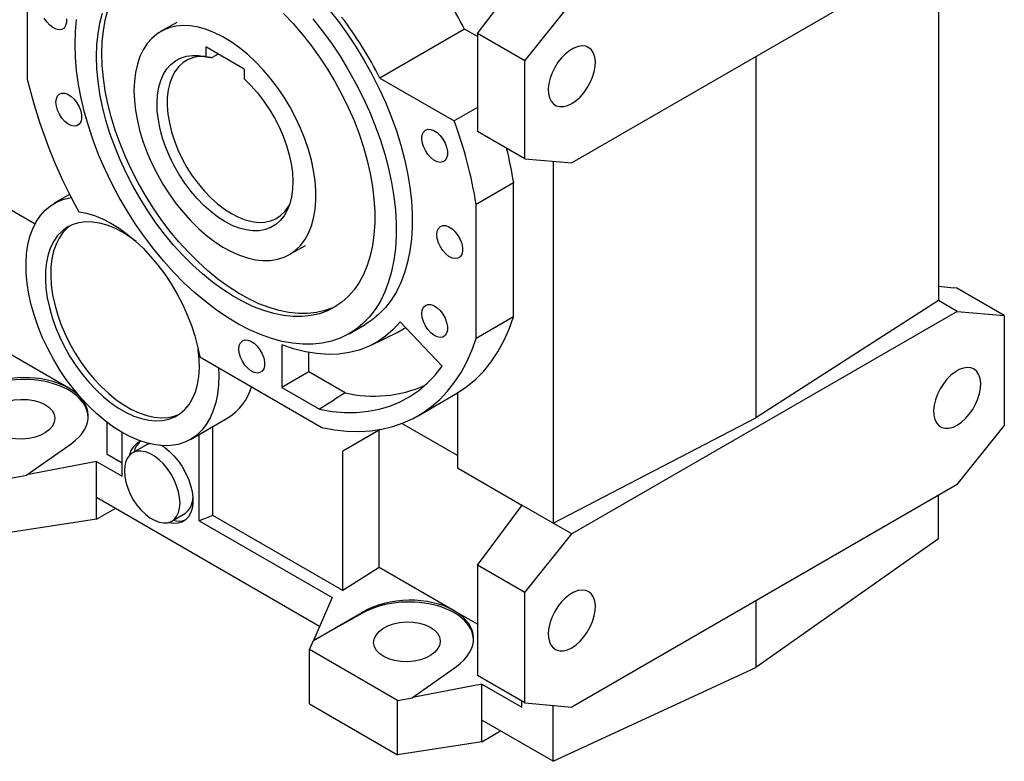
# Model space of a CAD drawing. Extents: x 263 to 3858, y -496 to 2098.
# Drawn here: x 2874 to 3199, y 405 to 650 of the extents above; entities that cross this region are included whole.
import ezdxf

# ---------------------------------------------------------------- set-up
doc = ezdxf.new("R2010")
doc.units = 0
doc.header["$MEASUREMENT"] = 0

msp = doc.modelspace()

# ---------------------------------------------------------------- linework, layer by layer
at = {"color": 7, "linetype": 'Continuous', "lineweight": -3}
for p, q in [((2876.45, 684.13), (2876.45, 630.62)), ((3183.57, 676.43), (3056.3, 602.95)), ((3177.41, 672.87), (3177.41, 557.51)), ((3025.11, 645.7), (3031.49, 654.05)), ((3040.74, 636.68), (3056.3, 656.03)), ((2925.8, 649.35), (2920.5, 646.28)), ((3020.85, 647.09), (2992.92, 630.97)), ((3025.11, 644.63), (3020.85, 647.09)), ((3040.74, 636.68), (3025.11, 645.7)), ((3025.11, 645.7), (3025.11, 613.37)), ((2948.11, 633.89), (2935.38, 641.24)), ((2935.38, 641.24), (2935.38, 638)), ((2939.47, 638.88), (2937.5, 637.74)), ((3117.11, 638.06), (3117.11, 518.84)), ((3040.74, 604.34), (3040.74, 636.68)), ((2948.11, 633.89), (2948.11, 630.65)), ((2992.92, 630.97), (3017.47, 616.79)), ((3025.11, 621.2), (3017.47, 616.79)), ((3040.74, 604.34), (3025.11, 613.37)), ((3040.74, 604.34), (3056.3, 602.95)), ((3050.13, 603.5), (3050.13, 484.03)), ((2853.36, 597.62), (2879.02, 582.81)), ((3037.09, 596.38), (3024.72, 589.24)), ((3037.09, 552.17), (3037.09, 596.38)), ((2890.44, 592.55), (2885.37, 589.62)), ((3024.72, 545.03), (3024.72, 589.24)), ((2962.99, 572.67), (2968.3, 575.73)), ((3177.41, 562.29), (3182.42, 561.72)), ((3182.47, 561.69), (3182.42, 561.72)), ((3183.5, 561.58), (3182.47, 561.69)), ((3199.13, 552.56), (3183.5, 561.58)), ((3177.41, 557.51), (3117.11, 518.84)), ((3183.57, 553.95), (3177.41, 557.51)), ((3183.57, 553.95), (3056.3, 480.47)), ((3183.57, 553.95), (3199.13, 552.56)), ((2982.78, 546.56), (2988.08, 549.63)), ((3013.46, 535.84), (2999.58, 550.49)), ((3037.09, 552.17), (3024.72, 545.03)), ((3199.13, 552.56), (3199.13, 516.14)), ((2990.03, 542.74), (2998.82, 547.08)), ((2890.13, 528.6), (2865.38, 542.89)), ((2960.48, 542.89), (2960.48, 528.84)), ((2969.41, 534), (2969.41, 540.38)), ((2933.39, 538.9), (2973.75, 515.6)), ((2969.41, 534), (2960.48, 528.84)), ((2981.41, 527.07), (2969.41, 534)), ((2892.68, 527.13), (2890.13, 528.6)), ((2960.48, 528.84), (2973, 521.62)), ((3005.5, 519.45), (3018.58, 527)), ((3018.58, 527.01), (3018.58, 502.24)), ((2902.85, 506.64), (2902.85, 517.25)), ((2930.36, 511.67), (2942.74, 518.82)), ((3050.13, 484.03), (3117.11, 518.84)), ((2907.8, 499.49), (2907.8, 513.94)), ((2937.74, 486.5), (2937.74, 515.93)), ((2993, 514.96), (2980.64, 507.82)), ((2992.66, 514.76), (2980.64, 507.82)), ((2993.01, 514.96), (2992.66, 514.76)), ((2992.66, 469.41), (2992.66, 514.76)), ((3018.58, 506.33), (3000.2, 516.93)), ((3183.57, 496.79), (3199.13, 516.14)), ((2933.26, 484.8), (2933.26, 513.34)), ((2876.35, 499.95), (2890.92, 510.23)), ((2915.45, 509.68), (2911.2, 507.23)), ((2980.64, 461.74), (2980.64, 507.82)), ((2899.32, 504.39), (2876.35, 499.95)), ((2899.32, 492.47), (2899.32, 504.39)), ((2899.32, 504.39), (2907.8, 499.49)), ((2907.8, 503.79), (2902.85, 506.64)), ((3018.58, 502.24), (3039.81, 489.99)), ((2871.43, 499.01), (2876.35, 499.89)), ((2876.35, 499.89), (2876.35, 499.95)), ((3183.57, 496.79), (3056.3, 423.31)), ((2972.95, 449.96), (2899.32, 492.47)), ((2899.32, 485.36), (2899.32, 492.47)), ((3177.41, 478.89), (3177.41, 493.23)), ((2899.32, 485.36), (2905.48, 488.91)), ((3039.81, 489.99), (3026.01, 471.43)), ((3050.13, 484.03), (3039.81, 489.99)), ((2899.32, 485.36), (2871.43, 481.04)), ((2924.2, 484.71), (2928.44, 487.16)), ((2937.74, 486.5), (2933.26, 484.8)), ((2933.26, 484.8), (2977.1, 459.49)), ((2980.64, 461.74), (2937.74, 486.5)), ((3056.3, 480.47), (3050.13, 484.03)), ((3040.74, 461.12), (3056.3, 480.47)), ((3177.41, 478.89), (3117.11, 436.37)), ((2992.66, 469.41), (2980.64, 461.74)), ((3017.4, 455.12), (2992.66, 469.41)), ((3025.11, 470.14), (3026.07, 471.4)), ((3040.74, 461.12), (3025.11, 470.14)), ((3025.11, 470.14), (3025.11, 433.73)), ((3026.07, 471.4), (3026.01, 471.43)), ((2977.1, 459.49), (2970.94, 445.34)), ((3040.74, 424.7), (3040.74, 461.12)), ((3117.11, 458.42), (3117.11, 436.37)), ((2970.94, 445.34), (2987.13, 454.69)), ((2987.13, 454.31), (2970.94, 445.28)), ((2987.13, 454.69), (2987.13, 454.31)), ((3025.11, 450.67), (3017.4, 455.12)), ((2969.63, 442.32), (2970.94, 445.28)), ((2998.71, 425.53), (2969.63, 442.32)), ((2969.63, 424.36), (2969.63, 442.32)), ((2970.94, 445.34), (2970.94, 445.28)), ((3003.63, 426.48), (3018.2, 436.75)), ((3050.13, 405.41), (3117.11, 436.37)), ((3040.74, 424.7), (3025.11, 433.73)), ((3026.6, 430.91), (3003.63, 426.48)), ((3026.6, 419), (3026.6, 430.91)), ((3026.6, 430.91), (3039.81, 423.28)), ((2998.71, 425.53), (3003.63, 426.41)), ((3003.63, 426.41), (3003.63, 426.48)), ((2969.63, 424.36), (2998.71, 407.57)), ((2998.71, 407.57), (2998.71, 425.53)), ((3039.81, 423.28), (3039.81, 425.24)), ((3040.74, 424.7), (3056.3, 423.31)), ((3050.13, 405.41), (3050.13, 423.86)), ((3050.13, 405.41), (3026.6, 419)), ((3026.6, 411.88), (3026.6, 419)), ((3026.6, 411.88), (3032.76, 415.44)), ((3026.6, 411.88), (2998.71, 407.57))]:
    msp.add_line(p, q, dxfattribs=at)
for points in [[(2901.09, 639.07), (2901.21, 642.92), (2901.59, 646.6), (2902.21, 650.1), (2903.08, 653.39), (2904.19, 656.45), (2905.53, 659.28), (2907.1, 661.85), (2908.89, 664.16), (2910.89, 666.18), (2913.08, 667.9), (2913.68, 668.3)], [(2889.39, 650.52), (2889.39, 649.3), (2889.12, 648.26), (2888.61, 647.48), (2887.88, 647), (2886.98, 646.86), (2885.97, 647.07), (2884.91, 647.6), (2883.86, 648.44), (2882.9, 649.51), (2882.08, 650.77)], [(2970.73, 650.55), (2973.88, 646.58), (2976.89, 642.44), (2979.76, 638.15), (2982.45, 633.73), (2984.98, 629.21), (2987.31, 624.61), (2989.44, 619.94), (2991.36, 615.23), (2993.06, 610.51), (2994.53, 605.79), (2995.77, 601.09), (2996.77, 596.45), (2997.52, 591.88), (2998.03, 587.4), (2998.28, 583.04), (2998.28, 578.81), (2998.03, 574.74), (2997.52, 570.84), (2996.77, 567.14), (2995.77, 563.65), (2994.53, 560.38), (2993.06, 557.36), (2991.36, 554.6), (2989.44, 552.11), (2987.31, 549.91), (2984.98, 547.99), (2982.45, 546.38), (2979.76, 545.08), (2976.89, 544.1), (2973.88, 543.44), (2970.73, 543.1), (2967.46, 543.09), (2964.09, 543.4), (2960.62, 544.04), (2957.08, 545), (2953.49, 546.28), (2949.85, 547.87), (2946.2, 549.76), (2942.53, 551.94), (2938.89, 554.41), (2935.27, 557.16), (2931.7, 560.16), (2928.2, 563.4), (2924.77, 566.88), (2921.45, 570.57), (2918.24, 574.45), (2915.15, 578.51), (2912.21, 582.73), (2909.43, 587.08), (2906.82, 591.55), (2904.39, 596.12), (2902.16, 600.76), (2900.13, 605.45), (2898.32, 610.17), (2896.73, 614.89), (2895.38, 619.6), (2894.26, 624.27), (2893.38, 628.88), (2892.75, 633.41), (2892.37, 637.84), (2892.25, 642.13)], [(2899.32, 638.05), (2899.44, 641.9), (2899.82, 645.58), (2900.44, 649.08), (2901.31, 652.37)], [(2961.09, 652.23), (2964.23, 648.93), (2967.27, 645.43), (2970.19, 641.74), (2972.98, 637.88), (2975.61, 633.89), (2978.08, 629.77), (2980.37, 625.55), (2982.46, 621.25), (2984.36, 616.9), (2986.04, 612.52), (2987.5, 608.14), (2988.72, 603.77), (2989.71, 599.45), (2990.46, 595.19), (2990.96, 591.02), (2991.21, 586.96), (2991.21, 583.04), (2990.96, 579.28), (2990.46, 575.68), (2989.71, 572.29), (2988.72, 569.11), (2987.5, 566.16), (2986.04, 563.46), (2984.36, 561.02), (2982.46, 558.86), (2980.37, 556.98), (2978.08, 555.4), (2975.61, 554.13), (2972.98, 553.17), (2970.19, 552.53), (2967.27, 552.22), (2964.23, 552.22), (2961.09, 552.56), (2957.86, 553.21), (2954.56, 554.18), (2951.21, 555.46), (2947.83, 557.05), (2944.43, 558.94), (2941.04, 561.12), (2937.67, 563.57), (2934.34, 566.28), (2931.08, 569.24), (2927.89, 572.43), (2924.79, 575.83), (2921.81, 579.43), (2918.96, 583.21), (2916.25, 587.14), (2913.69, 591.2), (2911.31, 595.37), (2909.12, 599.63), (2907.12, 603.96), (2905.33, 608.32), (2903.76, 612.71), (2902.42, 617.09), (2901.31, 621.43), (2900.44, 625.73), (2899.82, 629.94), (2899.44, 634.06), (2899.32, 638.05)], [(2976.04, 653.61), (2979.19, 649.64), (2982.2, 645.5), (2985.06, 641.21), (2987.76, 636.8), (2990.28, 632.27), (2992.61, 627.67), (2994.74, 623), (2996.66, 618.29), (2998.36, 613.57), (2999.84, 608.85), (3001.08, 604.15), (3002.08, 599.51), (3002.83, 594.94), (3003.33, 590.46), (3003.58, 586.1), (3003.58, 581.87), (3003.33, 577.8), (3002.83, 573.9), (3002.08, 570.2), (3001.08, 566.71), (2999.84, 563.44), (2998.36, 560.43), (2996.66, 557.66), (2994.74, 555.17), (2992.61, 552.97), (2990.28, 551.05), (2988.08, 549.63)], [(2892.25, 642.13), (2892.37, 646.29), (2892.75, 650.27)], [(2911.69, 626.83), (2911.82, 623.6), (2912.19, 620.25), (2912.81, 616.82), (2913.66, 613.33), (2914.75, 609.8), (2916.07, 606.27), (2917.59, 602.77), (2919.32, 599.32), (2921.23, 595.96), (2923.31, 592.71), (2925.55, 589.59), (2927.92, 586.65), (2930.4, 583.89), (2932.98, 581.34), (2935.63, 579.03), (2938.33, 576.97), (2941.06, 575.18), (2943.8, 573.67), (2946.51, 572.46), (2949.19, 571.56), (2951.81, 570.97), (2954.34, 570.7), (2956.77, 570.75), (2959.07, 571.12), (2961.24, 571.81), (2963.23, 572.81), (2965.06, 574.12), (2966.68, 575.72), (2968.11, 577.6), (2969.31, 579.74), (2970.28, 582.13), (2971.02, 584.74), (2971.52, 587.57), (2971.77, 590.57), (2971.77, 593.73), (2971.52, 597.02), (2971.02, 600.41), (2970.28, 603.88), (2969.31, 607.39), (2968.11, 610.92), (2966.68, 614.44), (2965.06, 617.92), (2963.23, 621.33), (2961.24, 624.64), (2959.07, 627.82), (2956.77, 630.86), (2954.34, 633.71), (2951.81, 636.37), (2949.19, 638.8), (2946.51, 640.99), (2943.8, 642.92), (2941.06, 644.57), (2938.33, 645.93), (2935.63, 646.98), (2932.98, 647.73), (2930.4, 648.16), (2927.92, 648.27), (2925.55, 648.06), (2923.31, 647.53), (2921.23, 646.68), (2919.32, 645.53), (2917.59, 644.07), (2916.07, 642.33), (2914.75, 640.32), (2913.66, 638.05), (2912.81, 635.55), (2912.19, 632.82), (2911.82, 629.91), (2911.69, 626.83)], [(3056.3, 622.55), (3057.68, 623.5), (3059.03, 624.7), (3060.29, 626.12), (3061.41, 627.72), (3062.38, 629.44), (3063.15, 631.23), (3063.69, 633.03), (3064, 634.77), (3064.07, 636.42), (3063.88, 637.91), (3063.45, 639.19), (3062.79, 640.23), (3061.92, 640.98), (3060.87, 641.44), (3059.67, 641.57), (3058.37, 641.38), (3056.99, 640.88), (3055.6, 640.07), (3054.23, 638.99), (3052.92, 637.68), (3051.72, 636.16), (3050.67, 634.49), (3049.8, 632.73), (3049.14, 630.93), (3048.71, 629.15), (3048.53, 627.45), (3048.59, 625.88), (3048.9, 624.48), (3049.45, 623.32), (3050.21, 622.42), (3051.18, 621.81), (3052.31, 621.52), (3053.56, 621.54), (3054.91, 621.89), (3056.3, 622.55)], [(2978.65, 555.76), (2977.38, 555.15), (2974.75, 554.19), (2971.96, 553.56), (2969.04, 553.24), (2966, 553.25), (2962.86, 553.58), (2959.63, 554.23), (2956.33, 555.2), (2952.98, 556.48), (2949.59, 558.08), (2946.2, 559.96), (2942.81, 562.14), (2939.44, 564.59), (2936.11, 567.3), (2932.84, 570.26), (2929.66, 573.45), (2926.56, 576.86), (2923.58, 580.45), (2920.72, 584.23), (2918.01, 588.16), (2915.46, 592.22), (2913.08, 596.39), (2910.89, 600.65), (2908.89, 604.98), (2907.1, 609.34), (2905.53, 613.73), (2904.19, 618.11), (2903.08, 622.46), (2902.21, 626.75), (2901.59, 630.96), (2901.21, 635.08), (2901.09, 639.07)], [(2948.11, 630.65), (2950.34, 628.45), (2952.48, 626.03), (2954.5, 623.43), (2956.38, 620.67), (2958.09, 617.79), (2959.62, 614.82), (2960.95, 611.78), (2962.07, 608.72), (2962.96, 605.67), (2963.61, 602.66), (2964.02, 599.73), (2964.18, 596.91), (2964.09, 594.23), (2963.75, 591.71), (2963.16, 589.4), (2962.34, 587.31), (2961.29, 585.46), (2960.01, 583.89), (2958.54, 582.6), (2956.87, 581.61), (2955.04, 580.93), (2953.06, 580.57), (2950.95, 580.53), (2948.74, 580.82), (2946.45, 581.43), (2944.11, 582.34), (2941.74, 583.57), (2939.38, 585.08), (2937.04, 586.86), (2934.75, 588.9), (2932.54, 591.16), (2930.43, 593.63), (2928.45, 596.28), (2926.62, 599.08), (2924.95, 601.99), (2923.48, 604.98), (2922.2, 608.02), (2921.15, 611.09), (2920.32, 614.13), (2919.74, 617.12), (2919.4, 620.02), (2919.31, 622.81), (2919.47, 625.45), (2919.88, 627.91), (2920.53, 630.17), (2921.42, 632.19), (2922.54, 633.96), (2923.87, 635.46), (2925.4, 636.66), (2927.11, 637.57), (2928.99, 638.16), (2931.01, 638.43), (2933.15, 638.37), (2935.38, 638)], [(2935.05, 638.07), (2933.27, 638.04), (2931.33, 637.7), (2929.54, 637.04), (2927.93, 636.07), (2926.5, 634.79), (2925.27, 633.23), (2924.27, 631.4), (2923.5, 629.32), (2922.98, 627.03), (2922.7, 624.53), (2922.67, 621.88), (2922.9, 619.09), (2923.37, 616.2), (2924.09, 613.25), (2925.05, 610.26), (2926.22, 607.28), (2927.61, 604.34), (2929.19, 601.48), (2930.95, 598.73), (2932.86, 596.12), (2934.9, 593.68), (2937.05, 591.44), (2939.27, 589.44), (2941.56, 587.69), (2943.87, 586.21), (2946.18, 585.02), (2948.46, 584.14), (2950.69, 583.57), (2952.83, 583.33), (2954.87, 583.41), (2956.78, 583.81), (2958.54, 584.54), (2960.12, 585.58), (2961.51, 586.91), (2962.68, 588.53), (2963.16, 589.38)], [(2885.91, 623.01), (2886.05, 624.15), (2886.44, 625.07), (2887.06, 625.7), (2887.88, 626.01), (2888.84, 625.98), (2889.89, 625.6), (2890.95, 624.91), (2891.96, 623.95), (2892.86, 622.77), (2893.59, 621.46), (2894.1, 620.09), (2894.36, 618.74), (2894.36, 617.52), (2894.1, 616.48), (2893.59, 615.7), (2892.86, 615.22), (2891.96, 615.08), (2890.95, 615.29), (2889.89, 615.82), (2888.84, 616.66), (2887.88, 617.74), (2887.06, 618.99), (2886.44, 620.35), (2886.05, 621.71), (2885.91, 623.01)], [(3006.77, 611.05), (3006.9, 612.19), (3007.29, 613.11), (3007.92, 613.74), (3008.74, 614.05), (3009.7, 614.02), (3010.75, 613.64), (3011.81, 612.95), (3012.82, 611.99), (3013.72, 610.81), (3014.44, 609.5), (3014.96, 608.13), (3015.22, 606.78), (3015.22, 605.56), (3014.96, 604.52), (3014.44, 603.74), (3013.72, 603.26), (3012.82, 603.12), (3011.81, 603.33), (3010.75, 603.86), (3009.7, 604.7), (3008.74, 605.78), (3007.92, 607.03), (3007.29, 608.39), (3006.9, 609.75), (3006.77, 611.05)], [(2939.58, 535.32), (2939.68, 532.9), (2939.6, 529.7), (2939.28, 526.66), (2938.71, 523.81), (2937.9, 521.17), (2936.86, 518.76), (2935.58, 516.6), (2934.1, 514.7), (2932.41, 513.09), (2930.52, 511.77), (2928.46, 510.75), (2926.24, 510.04), (2923.88, 509.65), (2921.39, 509.58), (2918.79, 509.83), (2916.11, 510.4), (2913.37, 511.28), (2910.58, 512.47), (2907.77, 513.95), (2904.97, 515.73), (2902.18, 517.77), (2899.44, 520.08), (2896.77, 522.62), (2894.18, 525.38), (2891.7, 528.33), (2889.34, 531.46), (2887.13, 534.74), (2885.08, 538.15), (2883.21, 541.65), (2881.53, 545.22), (2880.06, 548.84), (2878.8, 552.47), (2877.77, 556.08), (2876.98, 559.65), (2876.42, 563.15), (2876.11, 566.56), (2876.05, 569.84), (2876.24, 572.97), (2876.68, 575.93), (2877.35, 578.68), (2878.27, 581.22), (2879.42, 583.53), (2880.78, 585.57), (2882.36, 587.34), (2884.14, 588.83), (2886.11, 590.02), (2888.24, 590.9), (2890.53, 591.46), (2890.95, 591.53)], [(2893.45, 586.8), (2896.02, 586.33), (2898.66, 585.54), (2901.35, 584.45), (2904.06, 583.05), (2906.78, 581.37), (2909.47, 579.41), (2912.12, 577.2), (2914.71, 574.75), (2917.2, 572.08), (2919.6, 569.21), (2921.86, 566.17), (2923.98, 562.98), (2925.93, 559.67), (2927.7, 556.28), (2929.28, 552.81), (2930.64, 549.31), (2931.79, 545.81), (2932.71, 542.33), (2933.39, 538.9)], [(2907.87, 580.04), (2905.33, 581.36), (2902.82, 582.37), (2900.36, 583.07), (2897.98, 583.44), (2895.69, 583.49), (2893.53, 583.21), (2891.5, 582.61), (2889.64, 581.69), (2887.96, 580.46), (2886.48, 578.94), (2885.21, 577.13), (2884.17, 575.06), (2883.36, 572.75), (2882.8, 570.22), (2882.48, 567.5), (2882.42, 564.6), (2882.61, 561.57), (2883.05, 558.43), (2883.74, 555.21), (2884.66, 551.95), (2885.82, 548.67), (2887.2, 545.42), (2888.78, 542.21), (2890.55, 539.09), (2892.5, 536.09), (2894.59, 533.22), (2896.82, 530.54), (2899.16, 528.05), (2901.58, 525.78), (2904.07, 523.77), (2906.6, 522.02), (2909.13, 520.55), (2911.66, 519.39), (2914.15, 518.53), (2916.57, 518), (2918.91, 517.78), (2921.14, 517.9), (2923.24, 518.34), (2925.18, 519.1), (2926.95, 520.18), (2928.53, 521.55), (2929.91, 523.22), (2931.07, 525.16), (2932, 527.35), (2932.68, 529.78), (2933.12, 532.41), (2933.31, 535.22), (2933.25, 538.19), (2932.93, 541.28), (2932.92, 541.38)], [(2890.77, 582.3), (2889.73, 581.48), (2888.25, 579.96), (2886.98, 578.15), (2885.94, 576.08), (2885.13, 573.77), (2884.56, 571.24), (2884.25, 568.52), (2884.19, 565.62), (2884.38, 562.59), (2884.82, 559.45), (2885.5, 556.23), (2886.43, 552.97), (2887.59, 549.69), (2888.96, 546.44), (2890.55, 543.23), (2892.32, 540.11), (2894.26, 537.11), (2896.36, 534.25), (2898.59, 531.56), (2900.93, 529.07), (2903.35, 526.81), (2905.84, 524.79), (2908.36, 523.04), (2910.9, 521.57), (2913.43, 520.41), (2915.91, 519.55), (2918.34, 519.02), (2920.68, 518.81), (2922.91, 518.92), (2925, 519.36), (2926.73, 520.02)], [(3011.75, 579.27), (3011.88, 580.41), (3012.27, 581.33), (3012.9, 581.96), (3013.72, 582.27), (3014.68, 582.24), (3015.72, 581.86), (3016.79, 581.17), (3017.8, 580.21), (3018.7, 579.03), (3019.42, 577.72), (3019.94, 576.35), (3020.2, 575.01), (3020.2, 573.78), (3019.94, 572.74), (3019.42, 571.96), (3018.7, 571.49), (3017.8, 571.35), (3016.79, 571.55), (3015.72, 572.09), (3014.68, 572.92), (3013.72, 574), (3012.9, 575.25), (3012.27, 576.61), (3011.88, 577.98), (3011.75, 579.27)], [(2912.37, 576.97), (2910.4, 578.43), (2907.87, 580.04)], [(3006.77, 553.24), (3006.9, 554.38), (3007.29, 555.3), (3007.92, 555.93), (3008.74, 556.24), (3009.7, 556.21), (3010.75, 555.83), (3011.81, 555.14), (3012.82, 554.18), (3013.72, 553.01), (3014.44, 551.69), (3014.96, 550.32), (3015.22, 548.98), (3015.22, 547.75), (3014.96, 546.71), (3014.44, 545.93), (3013.72, 545.46), (3012.82, 545.32), (3011.81, 545.52), (3010.75, 546.06), (3009.7, 546.89), (3008.74, 547.97), (3007.92, 549.22), (3007.29, 550.58), (3006.9, 551.95), (3006.77, 553.24)], [(2999.58, 550.49), (2997.3, 547.95), (2994.8, 545.74), (2992.09, 543.86), (2989.17, 542.33), (2986.07, 541.14), (2982.8, 540.31), (2979.37, 539.84), (2975.8, 539.73), (2972.11, 539.98), (2968.31, 540.6), (2964.43, 541.57), (2960.48, 542.89)], [(3018.58, 527.01), (3021.66, 529.11), (3024.55, 531.52), (3027.22, 534.25), (3029.67, 537.27), (3031.89, 540.59), (3033.87, 544.19), (3035.61, 548.06), (3037.09, 552.17)], [(2998.82, 547.08), (3000.76, 548.14), (3001.42, 548.55)], [(2946.34, 541.5), (2946.47, 542.64), (2946.87, 543.56), (2947.49, 544.19), (2948.31, 544.5), (2949.27, 544.47), (2950.32, 544.09), (2951.38, 543.4), (2952.39, 542.44), (2953.29, 541.26), (2954.02, 539.95), (2954.53, 538.58), (2954.79, 537.23), (2954.79, 536.01), (2954.53, 534.97), (2954.02, 534.19), (2953.29, 533.71), (2952.39, 533.57), (2951.38, 533.78), (2950.32, 534.31), (2949.27, 535.15), (2948.31, 536.23), (2947.49, 537.48), (2946.87, 538.84), (2946.47, 540.2), (2946.34, 541.5)], [(2973.75, 515.6), (2977.92, 514.85), (2982, 514.42), (2985.98, 514.31), (2989.84, 514.53), (2993.58, 515.06), (2997.18, 515.92), (3000.63, 517.1), (3003.92, 518.59), (3007.04, 520.39), (3009.98, 522.5), (3012.72, 524.9), (3015.26, 527.58), (3017.6, 530.55), (3019.72, 533.79), (3021.62, 537.29), (3023.28, 541.04), (3024.72, 545.03)], [(2973, 521.62), (2977.16, 520.93), (2981.23, 520.59), (2985.19, 520.6), (2989.01, 520.95), (2992.7, 521.65), (2996.23, 522.69), (2999.59, 524.07), (3002.77, 525.79), (3005.76, 527.83), (3008.54, 530.19), (3011.11, 532.86), (3013.46, 535.84)], [(3183.57, 516.39), (3184.96, 517.33), (3186.31, 518.54), (3187.56, 519.96), (3188.69, 521.56), (3189.66, 523.28), (3190.42, 525.07), (3190.97, 526.86), (3191.28, 528.61), (3191.35, 530.26), (3191.16, 531.74), (3190.73, 533.03), (3190.07, 534.06), (3189.2, 534.82), (3188.15, 535.27), (3186.95, 535.41), (3185.64, 535.22), (3184.27, 534.72), (3182.88, 533.91), (3181.51, 532.83), (3180.2, 531.51), (3179, 530), (3177.95, 528.33), (3177.08, 526.57), (3176.42, 524.77), (3175.99, 522.99), (3175.8, 521.29), (3175.87, 519.71), (3176.18, 518.32), (3176.73, 517.16), (3177.49, 516.26), (3178.46, 515.65), (3179.59, 515.36), (3180.84, 515.38), (3182.19, 515.73), (3183.57, 516.39)], [(2926.9, 490.67), (2926.77, 492.49), (2926.4, 494.4), (2925.79, 496.36), (2924.96, 498.3), (2923.93, 500.19), (2922.73, 501.96), (2921.4, 503.56), (2919.96, 504.96), (2918.46, 506.11), (2916.94, 506.99), (2915.45, 507.57), (2914.01, 507.83), (2912.68, 507.76), (2911.48, 507.38), (2910.45, 506.68), (2909.62, 505.69), (2909.01, 504.44), (2908.64, 502.95), (2908.51, 501.28), (2908.64, 499.46), (2909.01, 497.55), (2909.62, 495.59), (2910.45, 493.64), (2911.48, 491.76), (2912.68, 489.99), (2914.01, 488.38), (2915.45, 486.99), (2916.94, 485.83), (2918.46, 484.96), (2919.96, 484.38), (2921.4, 484.12), (2922.73, 484.18), (2923.93, 484.57), (2924.96, 485.27), (2925.79, 486.25), (2926.4, 487.51), (2926.77, 488.99), (2926.9, 490.67)], [(2916.88, 510.2), (2915.72, 509.83), (2915.45, 509.68)], [(2921.27, 509.4), (2921.19, 509.44), (2920.82, 509.61)], [(2920.96, 509.6), (2921.75, 509.07), (2923.34, 507.79), (2924.87, 506.28), (2926.3, 504.56), (2927.59, 502.68), (2928.71, 500.67), (2929.65, 498.6), (2930.37, 496.5), (2930.86, 494.43), (2931.11, 492.44), (2931.11, 490.56), (2930.86, 488.85), (2930.37, 487.35), (2929.65, 486.08), (2928.71, 485.09), (2927.59, 484.39), (2926.3, 484), (2924.87, 483.92), (2923.34, 484.17), (2923.05, 484.25)], [(3056.3, 442.91), (3057.68, 443.86), (3059.03, 445.06), (3060.29, 446.48), (3061.41, 448.08), (3062.38, 449.8), (3063.15, 451.59), (3063.69, 453.39), (3064, 455.14), (3064.07, 456.78), (3063.88, 458.27), (3063.45, 459.55), (3062.79, 460.59), (3061.92, 461.34), (3060.87, 461.8), (3059.67, 461.93), (3058.37, 461.74), (3056.99, 461.24), (3055.6, 460.44), (3054.23, 459.36), (3052.92, 458.04), (3051.72, 456.52), (3050.67, 454.85), (3049.8, 453.09), (3049.14, 451.29), (3048.71, 449.51), (3048.53, 447.81), (3048.59, 446.24), (3048.9, 444.85), (3049.45, 443.68), (3050.21, 442.78), (3051.18, 442.17), (3052.31, 441.88), (3053.56, 441.9), (3054.91, 442.25), (3056.3, 442.91)]]:
    msp.add_lwpolyline(points, dxfattribs=at)
for centre, radius, start, end in [((2901.53, 586.26), 133.93, 27.0153, 37.1973), ((2873.6, 570.13), 133.93, 27.0153, 37.1973), ((3047.57, 671.8), 176, 193.531, 208.8815), ((2874.79, 564.55), 151.95, 9.3496, 20.1081), ((2897.58, 573.88), 141.32, 9.1634, 13.8862), ((2933.18, 534.18), 18.1, 301.8988, 343.3976), ((2990.97, 567.22), 41.27, 256.6109, 294.1539), ((2916.13, 505.43), 5.99, 110.457, 169.9912), ((2918.12, 505.99), 6.6, 131.2218, 166.5413), ((2924.79, 492.32), 6.33, 305.333, 0.1665), ((2926.58, 491.45), 6.72, 253.7772, 288.4489)]:
    msp.add_arc(centre, radius, start, end, dxfattribs=at)
for centre, major_axis, ratio, start_param, end_param in [((2874.57, 518.68), (21.99, 1.05), 0.606667, 0.756333, 2.27477), ((2874.57, 518.32), (22, 0.69), 0.597073, 0.003132, 2.285122), ((2874.57, 518.68), (21.99, 1.05), 0.606667, 5.521082, 7.039519), ((3001.85, 445.2), (21.99, 1.05), 0.606667, 0.756333, 2.27477), ((3001.85, 444.84), (22, 0.69), 0.597073, 0.003132, 2.285122), ((3001.85, 445.2), (21.99, 1.05), 0.606667, 5.521082, 7.039519)]:
    msp.add_ellipse(centre, major_axis=major_axis, ratio=ratio, start_param=start_param, end_param=end_param, dxfattribs=at)
for centre in [(2874.57, 518.32), (3001.85, 444.84)]:
    msp.add_ellipse(centre, major_axis=(11, 0.34), ratio=0.597073, dxfattribs=at)
for points, degree in [([(2935.38, 638), (2937.5, 637.74)], 1), ([(2981.41, 527.07), (2978.61, 525.25), (2975.8, 523.44), (2973, 521.62)], 3)]:
    msp.add_open_spline(points, degree=degree, dxfattribs=at)

doc.saveas('drawing.dxf')
